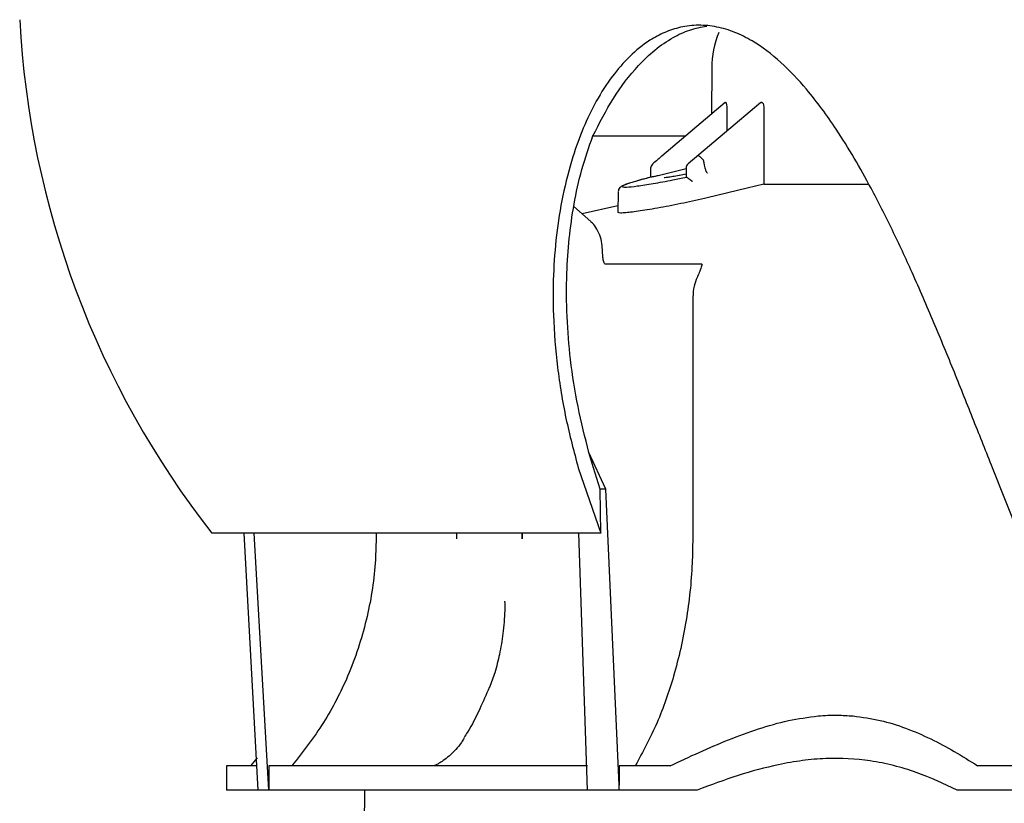
# Model space of a CAD drawing. Units: millimetres. Extents: x 224 to 523, y 34 to 399.
# Drawn here: x 225 to 254, y 312 to 334 of the extents above; entities that cross this region are included whole.
import ezdxf

# ---------------------------------------------------------------- set-up
doc = ezdxf.new("R2010")
doc.units = ezdxf.units.MM

msp = doc.modelspace()

# ---------------------------------------------------------------- linework, layer by layer
at = {"color": 7, "linetype": 'Continuous', "lineweight": 25}
for p, q in [((245.1697, 332.7834), (245.1625, 331.4512)), ((245.5594, 331.7862), (243.7287, 330.241)), ((246.5851, 331.7814), (244.4887, 330.013)), ((245.5594, 331.7863), (245.5634, 331.7882)), ((245.5737, 331.7882), (245.5634, 331.7882)), ((246.6193, 331.7882), (246.6001, 331.7882)), ((241.7219, 330.8239), (244.4006, 330.8239)), ((243.4616, 330.0086), (243.4694, 330.0132)), ((243.408, 329.889), (243.408, 329.6466)), ((244.4315, 329.8693), (243.6237, 329.6744)), ((244.4315, 329.8916), (244.4308, 329.6373)), ((243.4222, 329.6342), (243.3433, 329.6135)), ((243.408, 329.6598), (243.408, 329.6305)), ((243.4232, 329.6345), (243.4249, 329.6347)), ((244.4376, 329.6347), (244.4317, 329.6373)), ((244.4376, 329.6347), (244.4393, 329.6345)), ((244.4393, 329.6345), (244.4477, 329.6314)), ((246.6698, 329.4327), (249.672, 329.4327)), ((242.4691, 329.2138), (242.4641, 328.618)), ((241.6845, 328.3508), (241.1925, 328.7899)), ((242.4657, 328.81), (241.4371, 328.5715)), ((242.0965, 327.1363), (244.8475, 327.1363)), ((244.6275, 326.173), (244.6219, 319.1987)), ((241.7586, 321.2456), (241.6289, 321.6917)), ((242.1197, 320.6319), (241.6289, 321.6917)), ((241.3222, 321.2456), (241.9752, 319.3688)), ((241.957, 320.6319), (241.7586, 321.2456)), ((254.0196, 319.3688), (253.2683, 321.2456)), ((241.9752, 319.3688), (241.957, 320.6319)), ((242.1197, 320.6319), (241.957, 320.6319)), ((242.5022, 312.0977), (242.1197, 320.6319)), ((231.6899, 319.3688), (230.7514, 319.3688)), ((231.9728, 319.3688), (231.6899, 319.3688)), ((232.0867, 311.9546), (231.6899, 319.3688)), ((241.3401, 319.3688), (231.9728, 319.3688)), ((232.399, 311.9546), (231.9728, 319.3688)), ((235.4938, 319.3688), (235.4924, 319.1987)), ((239.7051, 319.3688), (239.7036, 319.1987)), ((241.9752, 319.3688), (241.3401, 319.3688)), ((241.5858, 311.9546), (241.3401, 319.3688)), ((238.0356, 313.4586), (238.0375, 313.4617)), ((231.175, 312.6546), (231.175, 311.9546)), ((232.0406, 312.6546), (231.175, 312.6546)), ((232.0626, 312.8853), (231.8633, 312.6546)), ((241.5902, 312.6546), (232.3974, 312.6546)), ((242.5041, 312.6546), (242.5022, 312.0977)), ((242.5041, 311.9546), (242.5041, 312.6546)), ((243.9672, 312.6546), (242.5041, 312.6546)), ((253.8472, 312.6546), (252.837, 312.6546)), ((242.5041, 311.9546), (242.5022, 312.0977)), ((232.0867, 311.9546), (231.175, 311.9546)), ((232.399, 311.9546), (232.0867, 311.9546)), ((241.5858, 311.9546), (232.399, 311.9546)), ((235.1574, 311.9546), (235.0699, 303.9328)), ((242.5041, 311.9546), (241.5858, 311.9546)), ((244.7503, 311.9546), (242.5041, 311.9546)), ((253.8472, 311.9546), (252.2533, 311.9546))]:
    msp.add_line(p, q, dxfattribs=at)
at = {"color": 7, "linetype": 'Continuous', "lineweight": 25, "flags": 128}
for points in [[(246.6736, 330.1521), (246.6703, 329.5223), (246.6698, 329.4327)], [(246.6698, 329.4327), (246.1919, 329.3175), (245.0432, 329.0407)], [(242.0336, 327.31), (242.0196, 327.5246), (242.0137, 327.6165)]]:
    msp.add_lwpolyline(points, dxfattribs=at)
at = {"color": 7, "linetype": 'Continuous', "lineweight": 25}
for centre, radius, start, end in [((251.4536, 335.5547), 26.2786, 183.01023, 218.01966), ((247.8697, 332.7688), 2.7, 157.3426, 179.68935), ((243.568, 329.889), 0.16, 131.67441, 180), ((244.5915, 329.8912), 0.16, 130.15324, 179.83935), ((226.5521, 319.3072), 11.2658, 359.44783, 0.31337), ((227.556, 319.3076), 12.1481, 359.48629, 0.28896)]:
    msp.add_arc(centre, radius, start, end, dxfattribs=at)
for centre, major_axis, ratio, start_param, end_param in [((269.9826, -1557.0345), (-8.6403, 3104.6901), 0.0077588, 0.9168482, 0.9170985), ((269.5215, -1021.8724), (-7.8116, 2806.9037), 0.0077588, 1.0676191, 1.0682059), ((265.175, 332.4195), (-8.8688, 3896.0141), 0.0084247, 1.5758503, 1.57603)]:
    msp.add_ellipse(centre, major_axis=major_axis, ratio=ratio, start_param=start_param, end_param=end_param, dxfattribs=at)
for points, knots in [([(253.2683, 321.2456), (253.0899, 321.6962), (252.7332, 322.5974), (252.1723, 324.0014), (251.5844, 325.4325), (250.99, 326.8066), (250.3879, 328.1071), (249.8302, 329.2098), (249.2876, 330.1818), (248.6859, 331.1507), (247.9938, 332.0996), (247.18, 332.9644), (246.4714, 333.5074), (245.839, 333.8224), (245.3187, 333.9822), (244.7885, 334.032), (244.2797, 333.9743), (243.8092, 333.8183), (243.3067, 333.5503), (242.7897, 333.1304), (242.2727, 332.5313), (241.8262, 331.8306), (241.4522, 331.0478), (241.1234, 330.1372), (240.859, 329.1044), (240.6784, 327.9575), (240.5923, 326.8044), (240.5921, 325.53), (240.7043, 324.1464), (240.9433, 322.6677), (241.196, 321.7194), (241.3222, 321.2456)], [0, 0, 0, 0, 0.0485923, 0.0971813, 0.1458098, 0.1944306, 0.2354055, 0.2763694, 0.3060738, 0.3357692, 0.3793739, 0.4126125, 0.4457344, 0.4640412, 0.4823289, 0.5007362, 0.5191443, 0.5360813, 0.5530325, 0.5790517, 0.6051227, 0.6341323, 0.663255, 0.6923343, 0.7309746, 0.7696291, 0.8081983, 0.8467725, 0.8978148, 0.9489402, 1, 1, 1, 1]), ([(241.743, 330.8239), (241.9309, 331.1905), (242.3064, 331.9227), (242.9264, 332.7422), (243.5213, 333.3135), (244.0192, 333.658), (244.5254, 333.8944), (244.8628, 333.9593), (245.0286, 333.9911)], [0, 0, 0, 0, 0.2483695, 0.4961346, 0.6342207, 0.7721166, 0.8880146, 1, 1, 1, 1]), ([(245.5737, 331.7882), (245.5769, 331.7865), (245.5832, 331.783), (245.5925, 331.755), (245.6011, 331.7067), (245.6068, 331.6413), (245.6073, 331.5931), (245.6076, 331.572)], [0, 0, 0, 0, 0.1553437, 0.3099624, 0.5224702, 0.7902507, 1, 1, 1, 1]), ([(246.5858, 331.7807), (246.5872, 331.7824), (246.5917, 331.7879), (246.5967, 331.7881), (246.6001, 331.7882)], [0, 0, 0, 0, 0.3169849, 1, 1, 1, 1]), ([(246.6193, 331.7882), (246.6248, 331.7867), (246.6358, 331.7837), (246.6504, 331.7602), (246.6638, 331.7214), (246.6738, 331.6648), (246.6751, 331.6188), (246.6757, 331.5955)], [0, 0, 0, 0, 0.161535, 0.3227159, 0.4919367, 0.7418843, 1, 1, 1, 1]), ([(241.6289, 321.6917), (241.5175, 322.1295), (241.2947, 323.0051), (241.0906, 324.3195), (240.9829, 325.6074), (240.9758, 326.7751), (241.0486, 327.8598), (241.1904, 328.8602), (241.4058, 329.8578), (241.6306, 330.5019), (241.743, 330.8239)], [0, 0, 0, 0, 0.1502062, 0.30040227, 0.43468934, 0.56896188, 0.6756251, 0.78227438, 0.8911581, 1, 1, 1, 1]), ([(243.7334, 330.2437), (243.6929, 330.2089), (243.6029, 330.1314), (243.5168, 330.0552), (243.4694, 330.0132)], [0, 0, 0, 0, 0.4492285, 1, 1, 1, 1]), ([(243.7334, 330.2437), (243.7329, 330.2436), (243.7311, 330.2431), (243.7289, 330.243), (243.7285, 330.2414), (243.7285, 330.2413)], [0, 0, 0, 0, 0.225561, 0.961574, 1, 1, 1, 1]), ([(244.795, 330.2437), (244.7955, 330.2436), (244.7976, 330.2432), (244.8063, 330.2402), (244.8256, 330.2285), (244.858, 330.2008), (244.8941, 330.164), (244.917, 330.1361), (244.9284, 330.1221)], [0, 0, 0, 0, 0.0206277, 0.0879407, 0.3160372, 0.5440523, 0.772027, 1, 1, 1, 1]), ([(244.9303, 330.1175), (244.9301, 330.1186), (244.9297, 330.1203), (244.9288, 330.1217), (244.9284, 330.1221)], [0, 0, 0, 0, 0.6542168, 1, 1, 1, 1]), ([(244.9303, 330.1175), (244.932, 330.1072), (244.9398, 330.0596), (244.953, 329.9873), (244.9705, 329.909), (244.985, 329.8567), (244.9971, 329.8215), (245.0084, 329.7957), (245.0186, 329.7779), (245.029, 329.7665), (245.0368, 329.7615), (245.0438, 329.7598), (245.0476, 329.7605), (245.0492, 329.7607)], [0, 0, 0, 0, 0.0805743, 0.3696623, 0.5644156, 0.6965437, 0.7870552, 0.8499148, 0.9140424, 0.9447349, 0.9691666, 0.9870066, 1, 1, 1, 1]), ([(244.4311, 329.7235), (244.369, 329.7107), (244.3029, 329.697), (244.1685, 329.669), (244.0434, 329.647), (243.8992, 329.625), (243.8265, 329.6171), (243.7972, 329.6175), (243.7996, 329.6171), (243.8002, 329.6171)], [0, 0, 0, 0, 0.2091153, 0.2227966, 0.4517251, 0.6773647, 0.8680319, 0.9698135, 1, 1, 1, 1]), ([(243.3433, 329.6135), (243.2978, 329.6016), (243.1581, 329.5652), (242.9657, 329.5107), (242.772, 329.4513), (242.645, 329.4047), (242.5755, 329.3728), (242.5264, 329.3369), (242.4824, 329.289), (242.4749, 329.2393), (242.472, 329.2196)], [0, 0, 0, 0, 0.0932324, 0.2869632, 0.4810374, 0.6782029, 0.828605, 0.898061, 0.9597405, 1, 1, 1, 1]), ([(243.4232, 329.6345), (243.3621, 329.6186), (243.1288, 329.5575), (242.8069, 329.4646), (242.5874, 329.3817), (242.5845, 329.347), (242.7248, 329.3439), (242.9988, 329.3713), (243.4687, 329.4436), (243.9754, 329.5367), (244.3079, 329.6068), (244.4393, 329.6345)], [0, 0, 0, 0, 0.0485136, 0.18533, 0.3193405, 0.4500301, 0.5285774, 0.6570193, 0.785364, 0.9151951, 1, 1, 1, 1]), ([(243.6237, 329.6744), (243.6056, 329.6701), (243.5694, 329.6615), (243.5144, 329.6498), (243.4678, 329.6407), (243.4381, 329.6359), (243.4284, 329.635), (243.4249, 329.6347)], [0, 0, 0, 0, 0.2222923, 0.4446673, 0.6644487, 0.878838, 1, 1, 1, 1]), ([(244.6123, 329.507), (244.6119, 329.5073), (244.6081, 329.5102), (244.5852, 329.528), (244.5464, 329.5578), (244.5015, 329.5918), (244.4668, 329.6177), (244.4541, 329.6268), (244.4477, 329.6314)], [0, 0, 0, 0, 0.0047583, 0.0580233, 0.3471622, 0.5860702, 0.7924197, 1, 1, 1, 1]), ([(245.0432, 329.0407), (244.8166, 328.9882), (244.3634, 328.8831), (243.676, 328.7488), (243.0877, 328.6504), (242.7251, 328.6055), (242.5052, 328.592), (242.4865, 328.6083), (242.4754, 328.6179)], [0, 0, 0, 0, 0.1875355, 0.3751695, 0.5600105, 0.7402446, 0.8448577, 1, 1, 1, 1]), ([(242.0121, 327.6163), (242.0118, 327.6283), (242.0091, 327.7253), (241.9687, 327.9074), (241.8711, 328.1293), (241.7703, 328.2792), (241.6968, 328.3346), (241.6812, 328.3464)], [0, 0, 0, 0, 0.0420397, 0.3407782, 0.6490043, 0.9256958, 1, 1, 1, 1]), ([(242.0943, 327.1231), (242.0949, 327.1225), (242.0962, 327.1213), (242.0793, 327.1415), (242.0582, 327.1852), (242.0398, 327.2448), (242.0363, 327.2906), (242.0348, 327.3103)], [0, 0, 0, 0, 0.1619391, 0.3795512, 0.5895946, 0.8239326, 1, 1, 1, 1]), ([(244.8475, 327.1363), (244.8551, 327.136), (244.8739, 327.1352), (244.894, 327.1244), (244.887, 327.0832), (244.8487, 326.9841), (244.7947, 326.8449), (244.7575, 326.7631), (244.7469, 326.7398)], [0, 0, 0, 0, 0.0404102, 0.0992311, 0.2766597, 0.6471194, 0.8994758, 1, 1, 1, 1]), ([(244.7469, 326.7398), (244.7143, 326.6577), (244.6449, 326.4834), (244.6335, 326.2804), (244.6275, 326.173)], [0, 0, 0, 0, 0.471211, 1, 1, 1, 1]), ([(235.4924, 319.1987), (235.4857, 318.9651), (235.463, 318.178), (235.2888, 317.1144), (234.982, 316.0362), (234.6003, 315.0322), (234.0064, 313.8612), (233.3792, 313.06), (233.0618, 312.6546)], [0, 0, 0, 0, 0.09784371, 0.32966885, 0.44905177, 0.56843478, 0.7816235, 1, 1, 1, 1]), ([(244.6219, 319.1987), (244.6184, 318.9651), (244.6065, 318.178), (244.4907, 317.1144), (244.2828, 316.0362), (244.0226, 315.0322), (243.6158, 313.8612), (243.1841, 313.06), (242.9656, 312.6546)], [0, 0, 0, 0, 0.0978437, 0.3296689, 0.4490519, 0.5684349, 0.7816236, 1, 1, 1, 1]), ([(239.1976, 317.403), (239.1989, 317.3134), (239.2035, 316.9998), (239.1558, 316.4873), (239.0604, 315.8888), (238.931, 315.3691), (238.8109, 315.0545), (238.7569, 314.9131)], [0, 0, 0, 0, 0.1056794, 0.3698768, 0.6095184, 0.8244508, 1, 1, 1, 1]), ([(238.7524, 314.9172), (238.6637, 314.7089), (238.4743, 314.2639), (238.2273, 313.7817), (238.0612, 313.5185), (238.0287, 313.4669)], [0, 0, 0, 0, 0.4144329, 0.8851326, 1, 1, 1, 1]), ([(243.9672, 312.6546), (244.5297, 312.9163), (245.3786, 313.3111), (246.5161, 313.7294), (247.3807, 313.9799), (247.9532, 314.0548), (248.2387, 314.0922)], [0, 0, 0, 0, 0.39610678, 0.59783824, 0.79941761, 1, 1, 1, 1]), ([(248.2382, 314.0919), (248.3314, 314.099), (248.5177, 314.1131), (248.8565, 314.1193), (249.0983, 314.1024), (249.2494, 314.0919)], [0, 0, 0, 0, 0.272787, 0.5455847, 1, 1, 1, 1]), ([(249.249, 314.0922), (249.5106, 314.0563), (250.0339, 313.9845), (250.7796, 313.7469), (251.4924, 313.4387), (252.1841, 313.0678), (252.6161, 312.7944), (252.837, 312.6546)], [0, 0, 0, 0, 0.1934849, 0.3871218, 0.5882951, 0.7895652, 1, 1, 1, 1]), ([(238.0329, 313.4603), (238.0064, 313.4161), (237.9382, 313.3022), (237.7886, 313.1208), (237.6096, 312.9425), (237.4367, 312.8052), (237.3001, 312.7177), (237.2008, 312.6703), (237.1711, 312.6615), (237.1592, 312.658)], [0, 0, 0, 0, 0.12351293, 0.3188186, 0.52077339, 0.68321737, 0.81952313, 0.92793436, 1, 1, 1, 1]), ([(252.2533, 311.9546), (251.8662, 312.136), (251.2821, 312.4096), (250.4215, 312.6684), (249.5657, 312.8444), (248.6776, 312.8933), (247.7851, 312.8139), (246.94, 312.6663), (245.9269, 312.3909), (245.1439, 312.1006), (244.7503, 311.9546)], [0, 0, 0, 0, 0.18331661, 0.27663327, 0.36991892, 0.53643485, 0.62243069, 0.70844447, 0.85340442, 1, 1, 1, 1])]:
    msp.add_open_spline(points, degree=3, knots=knots, dxfattribs=at)

doc.saveas('drawing.dxf')
